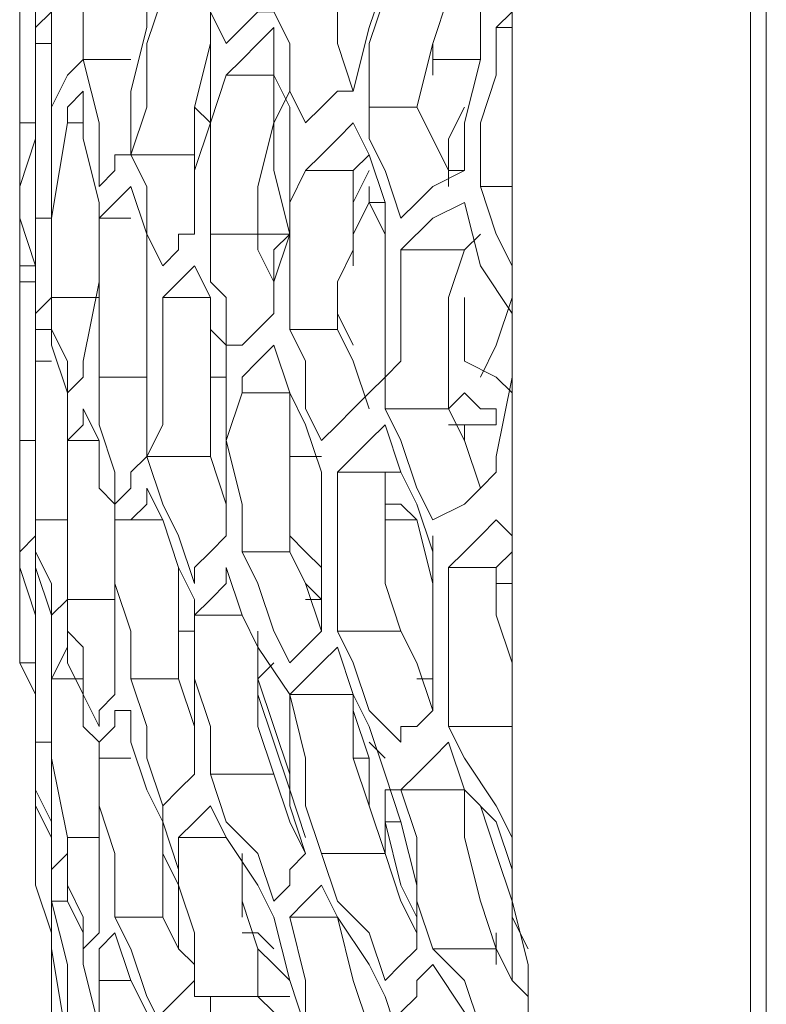
# Model space of a CAD drawing. Units: millimetres. Extents: x -2.6 to 51.7, y -14.4 to 19.3.
# Drawn here: x 24.6 to 24.6, y 4.6 to 4.7 of the extents above; entities that cross this region are included whole.
import ezdxf
from ezdxf.enums import TextEntityAlignment as Align

# ---------------------------------------------------------------- set-up
doc = ezdxf.new("R2010")
doc.units = ezdxf.units.MM
doc.header["$LTSCALE"] = 0.1
doc.layers.get('0').update_dxf_attribs({"lineweight": 0})
doc.layers.add('0-GLP X4', color=7, linetype='Continuous', lineweight=0)
doc.styles.get("Standard").update_dxf_attribs({"font": 'txt.shx'})

# ---------------------------------------------------------------- blocks, each defined once
blk = doc.blocks.new('GLP X4')
at = {"layer": '0-GLP X4', "color": 0, "linetype": 'Continuous'}
for points in [[(0.05649, 0.174766), (-0.05649, 0.174766)], [(-0.056784, 0.174472), (0.056784, 0.174472)], [(-0.015005, 0.170353), (-0.012357, 0.170353)], [(-0.012946, 0.170353), (-0.012651, 0.170059), (-0.012063, 0.169764)], [(-0.012651, 0.170059), (-0.012946, 0.170353)], [(-0.012357, 0.170353), (-0.01118, 0.170059), (-0.008827, 0.170059)], [(-0.012063, 0.170353), (-0.011475, 0.170059), (-0.010592, 0.170059)], [(-0.012063, 0.168588), (-0.012651, 0.169176), (-0.013534, 0.16947), (-0.014123, 0.170059)], [(-0.01118, 0.170059), (-0.012063, 0.170059), (-0.012651, 0.170059)], [(-0.01118, 0.170059), (-0.01118, 0.170059)], [(-0.010298, 0.169764), (-0.01118, 0.170059)], [(-0.010592, 0.170059), (-0.009709, 0.169764), (-0.009121, 0.169176)], [(-0.010003, 0.170059), (-0.010003, 0.170059)], [(-0.007944, 0.168882), (-0.008532, 0.169176), (-0.009415, 0.169764), (-0.010003, 0.170059)], [(-0.008827, 0.170059), (-0.006767, 0.170059)], [(-0.007944, 0.168882), (-0.007944, 0.170059)], [(-0.007944, 0.170059), (-0.006767, 0.170059)], [(-0.007944, 0.170059), (-0.007944, 0.170059)], [(-0.007355, 0.170059), (-0.00765, 0.170059)], [(-0.006767, 0.170059), (-0.005884, 0.169764), (-0.005002, 0.169764)], [(-0.006767, 0.170059), (0.006767, 0.170059)], [(-0.005296, 0.169764), (-0.005296, 0.170059)], [(-0.005002, 0.169764), (-0.004708, 0.170059)], [(-0.004413, 0.170059), (-0.004119, 0.169764)], [(-0.003825, 0.170059), (-0.003825, 0.170059)], [(-0.003236, 0.170059), (-0.003236, 0.170059), (-0.003531, 0.170059), (-0.003825, 0.170059)], [(-0.003825, 0.170059), (-0.003825, 0.170059)], [(-0.002942, 0.169764), (-0.001471, 0.170059), (-0.000588, 0.170059)], [(-0.001177, 0.169176), (-0.001471, 0.169764), (-0.001765, 0.170059)], [(-0.000883, 0.169764), (0, 0.170059)], [(-0.000294, 0.170059), (0.000588, 0.16947), (0.001765, 0.169176)], [(0.00206, 0.16947), (0.001177, 0.169764), (0.000588, 0.170059)], [(0.00206, 0.16947), (0.00206, 0.170059)], [(0.005296, 0.170059), (0.005002, 0.169764)], [(0.005002, 0.169764), (0.005002, 0.170059)], [(-0.011769, 0.169764), (-0.012357, 0.169764)], [(-0.012063, 0.168588), (-0.012063, 0.169764)], [(-0.012063, 0.169764), (-0.01118, 0.16947), (-0.010003, 0.169176), (-0.009121, 0.169176)], [(-0.009415, 0.16947), (-0.010298, 0.169764)], [(-0.005002, 0.168882), (-0.005002, 0.169764)], [(-0.004119, 0.169764), (-0.004413, 0.16947), (-0.004708, 0.169176), (-0.005002, 0.168882)], [(-0.004119, 0.168588), (-0.003825, 0.169176), (-0.003531, 0.16947), (-0.003236, 0.169764)], [(-0.003236, 0.169764), (-0.003236, 0.169764), (-0.002942, 0.169764)], [(-0.002354, 0.169176), (-0.002354, 0.169764)], [(-0.002354, 0.169764), (-0.00206, 0.169764), (-0.00206, 0.16947), (-0.001765, 0.169176)], [(-0.001471, 0.16947), (-0.000883, 0.169764)], [(0.005002, 0.169764), (0.004119, 0.169764), (0.003236, 0.16947), (0.002354, 0.16947)], [(-0.003531, 0.16947), (-0.003531, 0.16947), (-0.002648, 0.169176), (-0.00206, 0.168882)], [(0.001177, 0.16947), (0.000883, 0.169176)], [(0.002354, 0.16947), (0.00206, 0.16947)], [(0.002354, 0.169176), (0.003236, 0.169176), (0.004413, 0.16947), (0.005296, 0.16947)], [(0.004413, 0.168588), (0.004413, 0.16947)], [(-0.01324, 0.169176), (-0.012357, 0.168588)], [(-0.009121, 0.167999), (-0.009121, 0.169176)], [(-0.009121, 0.169176), (-0.009121, 0.169176)], [(-0.009121, 0.169176), (-0.008238, 0.168882)], [(-0.002354, 0.169176), (-0.002648, 0.169176)], [(-0.002354, 0.168882), (-0.002354, 0.169176)], [(-0.001765, 0.169176), (-0.00206, 0.168882)], [(0.000883, 0.169176), (0, 0.168882), (-0.001177, 0.168882)], [(0, 0.169176), (-0.001177, 0.169176)], [(0.000883, 0.167999), (0.000883, 0.169176)], [(0.001765, 0.169176), (0.001471, 0.168588), (0.000883, 0.167999)], [(0.001471, 0.167999), (0.001765, 0.168293), (0.00206, 0.168588), (0.002354, 0.169176)], [(0.002354, 0.168882), (0.002942, 0.168882), (0.003531, 0.169176)], [(0.002354, 0.169176), (0.002354, 0.168882)], [(-0.008238, 0.168882), (-0.008532, 0.168588), (-0.008827, 0.168293), (-0.009121, 0.167999)], [(-0.005002, 0.168882), (-0.005884, 0.168882), (-0.006767, 0.168882), (-0.007944, 0.168882)], [(-0.00206, 0.167705), (-0.00206, 0.168882)], [(-0.00206, 0.168882), (-0.001765, 0.168882), (-0.001177, 0.168882)], [(0.00206, 0.168882), (0.002354, 0.168882), (0.002942, 0.168588), (0.003531, 0.168293)], [(0.003531, 0.168293), (0.004708, 0.168588), (0.00559, 0.168882), (0.006473, 0.168882)], [(-0.012357, 0.168588), (-0.012651, 0.168293), (-0.012946, 0.168293), (-0.01324, 0.167999)], [(-0.01118, 0.168293), (-0.012063, 0.168588)], [(-0.008238, 0.167999), (-0.007944, 0.167999), (-0.007944, 0.168293), (-0.00765, 0.168588)], [(-0.00765, 0.168588), (-0.006767, 0.168293), (-0.006179, 0.167999)], [(-0.00765, 0.168588), (-0.00765, 0.168588)], [(-0.00765, 0.168588), (-0.006473, 0.168588), (-0.00559, 0.168588), (-0.004708, 0.168588)], [(-0.007061, 0.168293), (-0.007061, 0.168588)], [(-0.005884, 0.168588), (-0.005296, 0.168588), (-0.004119, 0.168293)], [(-0.004413, 0.168588), (-0.004708, 0.168588)], [(-0.004708, 0.168588), (-0.003825, 0.168293), (-0.003236, 0.167999)], [(-0.00206, 0.167705), (-0.002648, 0.167999), (-0.003531, 0.168293), (-0.004119, 0.168588)], [(0.004413, 0.168588), (0.004119, 0.168588)], [(0.004708, 0.168588), (0.004413, 0.168588)], [(-0.012651, 0.167705), (-0.012357, 0.167999), (-0.012063, 0.168293), (-0.011769, 0.168293)], [(-0.011769, 0.168293), (-0.01118, 0.167999), (-0.010298, 0.167705)], [(-0.011769, 0.168293), (-0.010886, 0.168293), (-0.009709, 0.167999)], [(-0.009709, 0.167705), (-0.010886, 0.167999), (-0.011475, 0.168293)], [(-0.009121, 0.167999), (-0.010003, 0.168293), (-0.01118, 0.168293)], [(-0.004119, 0.167705), (-0.004119, 0.168293)], [(-0.004119, 0.168293), (-0.003825, 0.167999), (-0.003825, 0.167705)], [(0.003531, 0.167411), (0.003531, 0.168293)], [(-0.013828, 0.167999), (-0.012946, 0.167705)], [(-0.009709, 0.167705), (-0.009709, 0.167999)], [(-0.009709, 0.167999), (-0.008827, 0.167705)], [(-0.009121, 0.167999), (-0.009121, 0.167705)], [(-0.006179, 0.166822), (-0.006767, 0.167116), (-0.00765, 0.167411), (-0.008238, 0.167999)], [(-0.006179, 0.166822), (-0.006179, 0.167999)], [(-0.006179, 0.167999), (-0.005296, 0.167705), (-0.004119, 0.167705), (-0.003236, 0.167705)], [(-0.003236, 0.167705), (-0.003236, 0.167999)], [(-0.003236, 0.167999), (-0.003236, 0.167999)], [(-0.003236, 0.167999), (-0.002354, 0.167705)], [(-0.001177, 0.167999), (-0.001471, 0.167705), (-0.001765, 0.167705), (-0.00206, 0.167705)], [(0.000883, 0.167999), (0, 0.167999), (-0.001177, 0.167999)], [(0.003531, 0.167411), (0.002942, 0.167411), (0.002354, 0.167705), (0.001471, 0.167999)], [(0.006473, 0.167999), (0.00559, 0.167705), (0.004708, 0.167411), (0.003531, 0.167411)], [(-0.014417, 0.167705), (-0.013534, 0.167411), (-0.012651, 0.167116), (-0.011475, 0.166822)], [(-0.012946, 0.167705), (-0.012357, 0.167411)], [(-0.010298, 0.166528), (-0.01118, 0.166822), (-0.011769, 0.167411), (-0.012651, 0.167705)], [(-0.010298, 0.166528), (-0.010298, 0.167705)], [(-0.009709, 0.167705), (-0.010298, 0.167705)], [(-0.010298, 0.167705), (-0.009415, 0.167411), (-0.008532, 0.167116), (-0.007355, 0.167116)], [(-0.009709, 0.167705), (-0.009709, 0.167705)], [(-0.009121, 0.167705), (-0.009709, 0.167705)], [(-0.008827, 0.167705), (-0.007944, 0.167411)], [(-0.008532, 0.167705), (-0.008532, 0.167705)], [(-0.008532, 0.167705), (-0.008532, 0.167705)], [(-0.008238, 0.167411), (-0.008532, 0.167705)], [(-0.003236, 0.166822), (-0.003236, 0.167705)], [(-0.002354, 0.167705), (-0.002648, 0.167411), (-0.002942, 0.167116), (-0.003236, 0.166822)], [(-0.001765, 0.167411), (-0.001471, 0.167705), (-0.000883, 0.167705)], [(-0.000883, 0.167705), (0, 0.167705), (0.000883, 0.167705)], [(0.000883, 0.167705), (0, 0.167705)], [(0.000883, 0.167705), (0.001177, 0.167705)], [(0.001765, 0.167411), (0.001177, 0.167705), (0.000883, 0.167705)], [(0.001177, 0.167705), (0.001765, 0.167705)], [(0.001765, 0.167411), (0.001765, 0.167705)], [(0.001765, 0.167705), (0.002648, 0.167411)], [(0.003825, 0.167116), (0.005002, 0.167411), (0.005884, 0.167705), (0.007061, 0.167705)], [(-0.012357, 0.167411), (-0.011475, 0.166822)], [(-0.009415, 0.167411), (-0.009415, 0.167411), (-0.008532, 0.167411)], [(-0.008532, 0.167116), (-0.008532, 0.167411)], [(-0.008532, 0.167411), (-0.00765, 0.167116), (-0.007355, 0.167116)], [(-0.007944, 0.167411), (-0.007355, 0.167116)], [(-0.002648, 0.166528), (-0.002354, 0.166822), (-0.00206, 0.167116), (-0.001765, 0.167411)], [(-0.00206, 0.167411), (-0.001177, 0.167116), (-0.000588, 0.166822)], [(-0.00206, 0.167411), (-0.00206, 0.167411)], [(0.001765, 0.167411), (0.001177, 0.167116), (0.000588, 0.167116)], [(0.00206, 0.167411), (0.001765, 0.167411)], [(0.001765, 0.167116), (0.002354, 0.167411)], [(0.001765, 0.167411), (0.001765, 0.167411)], [(0.002354, 0.167116), (0.002648, 0.167411)], [(0.002354, 0.167411), (0.002354, 0.167411)], [(0.002648, 0.167411), (0.003236, 0.167116)], [(-0.007355, 0.16594), (-0.007355, 0.167116)], [(-0.007355, 0.167116), (-0.007355, 0.167116)], [(-0.007355, 0.167116), (-0.006473, 0.166822)], [(-0.000294, 0.166822), (-0.000883, 0.167116)], [(0.000294, 0.166822), (0.000883, 0.167116), (0.001765, 0.167116), (0.002354, 0.167116)], [(0.002354, 0.166234), (0.002354, 0.167116)], [(0.003236, 0.167116), (0.002942, 0.166822), (0.002648, 0.166528), (0.002354, 0.166234)], [(0.003236, 0.166234), (0.003531, 0.166528), (0.003825, 0.166822), (0.003825, 0.167116)], [(0.003825, 0.167116), (0.004708, 0.166822), (0.005296, 0.166822)], [(0.003825, 0.167116), (0.003825, 0.167116)], [(-0.011475, 0.16594), (-0.011475, 0.166822)], [(-0.011475, 0.166822), (-0.010886, 0.166528)], [(-0.006473, 0.166822), (-0.006767, 0.166528), (-0.007061, 0.166234), (-0.007355, 0.16594)], [(-0.003236, 0.166822), (-0.004119, 0.166822), (-0.005296, 0.166822), (-0.006179, 0.166822)], [(-0.000588, 0.16594), (-0.000588, 0.166822)], [(-0.000588, 0.166822), (-0.000294, 0.166822)], [(0.000294, 0.166822), (0, 0.166822), (-0.000294, 0.166822)], [(-0.000294, 0.166822), (0, 0.166822)], [(-0.010886, 0.166528), (-0.01118, 0.166234), (-0.011475, 0.16594)], [(-0.009415, 0.166234), (-0.010298, 0.166528)], [(-0.006767, 0.16594), (-0.006473, 0.166234), (-0.006473, 0.166234), (-0.006179, 0.166528)], [(-0.006179, 0.166528), (-0.005296, 0.166234), (-0.004708, 0.16594)], [(-0.006179, 0.166528), (-0.005002, 0.166528), (-0.004119, 0.166528), (-0.003236, 0.166528)], [(-0.00559, 0.166234), (-0.00559, 0.166528)], [(-0.00559, 0.166528), (-0.005296, 0.166234), (-0.005296, 0.166234)], [(-0.004413, 0.16594), (-0.004708, 0.166234), (-0.005002, 0.166528)], [(-0.003236, 0.166528), (-0.002354, 0.166234)], [(-0.002942, 0.16594), (-0.002942, 0.166528)], [(-0.000588, 0.16594), (-0.001177, 0.166234), (-0.00206, 0.166234), (-0.002648, 0.166528)], [(-0.014417, 0.166234), (-0.013534, 0.166234), (-0.012651, 0.16594)], [(-0.011475, 0.16594), (-0.012651, 0.166234), (-0.013534, 0.166234)], [(-0.01118, 0.165645), (-0.010886, 0.16594), (-0.010592, 0.16594), (-0.010298, 0.166234)], [(-0.010298, 0.166234), (-0.009415, 0.16594), (-0.008238, 0.16594), (-0.007355, 0.16594)], [(-0.010298, 0.166234), (-0.009709, 0.16594), (-0.008827, 0.165645)], [(-0.010003, 0.166234), (-0.009121, 0.16594)], [(-0.007355, 0.16594), (-0.008532, 0.166234), (-0.009415, 0.166234)], [(-0.002354, 0.166234), (-0.001765, 0.16594)], [(0.002354, 0.166234), (0.001765, 0.16594), (0.000883, 0.16594), (0.000294, 0.16594)], [(0.005296, 0.165645), (0.004708, 0.16594), (0.003825, 0.16594), (0.003236, 0.166234)], [(-0.012946, 0.165351), (-0.012946, 0.16594)], [(-0.012651, 0.16594), (-0.011475, 0.165645)], [(-0.012651, 0.16594), (-0.012357, 0.165645), (-0.012063, 0.165351)], [(-0.007061, 0.165351), (-0.007944, 0.165645), (-0.008827, 0.16594), (-0.009121, 0.16594)], [(-0.009121, 0.16594), (-0.008238, 0.165645), (-0.007355, 0.165351)], [(-0.007355, 0.16594), (-0.006473, 0.165351)], [(-0.004708, 0.165057), (-0.005296, 0.165351), (-0.006179, 0.165645), (-0.006767, 0.16594)], [(-0.004708, 0.165057), (-0.004708, 0.16594)], [(-0.004708, 0.16594), (-0.003825, 0.16594), (-0.002648, 0.16594), (-0.001765, 0.16594)], [(-0.004413, 0.16594), (-0.004413, 0.16594)], [(-0.002942, 0.16594), (-0.003236, 0.16594)], [(-0.002354, 0.16594), (-0.002942, 0.16594)], [(-0.001765, 0.165057), (-0.001765, 0.16594)], [(-0.001765, 0.16594), (-0.001765, 0.16594)], [(-0.001765, 0.16594), (-0.000883, 0.165645)], [(-0.000294, 0.16594), (-0.000588, 0.16594)], [(0.000294, 0.16594), (0, 0.16594), (-0.000294, 0.16594)], [(0.000294, 0.165645), (0.000883, 0.165645), (0.001177, 0.16594)], [(0.000294, 0.165645), (0.001177, 0.16594), (0.001765, 0.16594), (0.002648, 0.16594)], [(0.001177, 0.165351), (0.001177, 0.16594)], [(0.001177, 0.16594), (0.002354, 0.165645), (0.003236, 0.165645), (0.003825, 0.16594)], [(0.002648, 0.16594), (0.00206, 0.16594)], [(0.003236, 0.16594), (0.002648, 0.16594)], [(0.002648, 0.16594), (0.003531, 0.16594)], [(0.003531, 0.16594), (0.004119, 0.165645)], [(-0.013828, 0.165645), (-0.01324, 0.165645), (-0.012946, 0.165351)], [(-0.011769, 0.165057), (-0.011769, 0.165351), (-0.012063, 0.165645)], [(-0.011475, 0.165645), (-0.010886, 0.165351)], [(-0.008827, 0.164469), (-0.009709, 0.164763), (-0.010298, 0.165351), (-0.01118, 0.165645)], [(-0.008827, 0.164469), (-0.008827, 0.165645)], [(-0.008827, 0.165645), (-0.007944, 0.165351), (-0.007061, 0.165351), (-0.006179, 0.165351)], [(-0.006767, 0.165645), (-0.007061, 0.165351)], [(-0.000883, 0.165645), (-0.001177, 0.165351), (-0.001471, 0.165057), (-0.001765, 0.165057)], [(-0.000883, 0.164763), (-0.000883, 0.165057), (-0.000588, 0.165351), (-0.000294, 0.165645)], [(-0.000294, 0.165645), (-0.000294, 0.165645), (-0.000294, 0.165645)], [(-0.000294, 0.165645), (0, 0.165645), (0.000294, 0.165645)], [(0, 0.165645), (-0.000294, 0.165645)], [(0, 0.165645), (0, 0.165645)], [(0.000294, 0.165645), (0, 0.165645)], [(0, 0.165645), (0, 0.165645)], [(0.000294, 0.165645), (0, 0.165645)], [(0.000294, 0.165645), (0.000883, 0.165351), (0.001177, 0.165351)], [(0.001177, 0.165351), (0.00206, 0.165351), (0.003236, 0.165645), (0.004119, 0.165645)], [(0.005002, 0.165645), (0.004708, 0.165351), (0.004413, 0.165057), (0.004119, 0.164763)], [(0.004119, 0.164763), (0.004119, 0.165645)], [(0.004119, 0.165645), (0.005002, 0.165645)], [(0.004708, 0.164763), (0.005002, 0.165057), (0.005296, 0.165351), (0.005296, 0.165645)], [(-0.012946, 0.164469), (-0.012946, 0.165351)], [(-0.012946, 0.165351), (-0.012651, 0.165351)], [(-0.012651, 0.165351), (-0.012063, 0.165351), (-0.01118, 0.165057), (-0.010298, 0.165057)], [(-0.010886, 0.165351), (-0.010003, 0.164763)], [(-0.007355, 0.165351), (-0.007355, 0.165351)], [(-0.006473, 0.165351), (-0.005884, 0.165057)], [(-0.006473, 0.165351), (-0.006179, 0.165351)], [(0.001177, 0.164469), (0.001177, 0.165351)], [(-0.010592, 0.165057), (-0.010886, 0.165057), (-0.011475, 0.165057)], [(-0.005884, 0.164174), (-0.005884, 0.165057)], [(-0.005884, 0.165057), (-0.005002, 0.164763)], [(-0.001765, 0.165057), (-0.002648, 0.164763), (-0.003825, 0.165057), (-0.004708, 0.165057)], [(-0.012946, 0.164469), (-0.013534, 0.164469), (-0.014123, 0.164763)], [(-0.010003, 0.16388), (-0.010003, 0.164763)], [(-0.010003, 0.164763), (-0.009415, 0.164469)], [(-0.005002, 0.164763), (-0.005296, 0.164763), (-0.00559, 0.164469), (-0.005884, 0.164174)], [(-0.005296, 0.164174), (-0.005002, 0.164174), (-0.004708, 0.164469), (-0.004413, 0.164763)], [(-0.004413, 0.164763), (-0.003531, 0.164763), (-0.002354, 0.164763), (-0.001471, 0.164763)], [(-0.004119, 0.164763), (-0.003825, 0.164763), (-0.002942, 0.164469)], [(-0.001471, 0.164469), (-0.001471, 0.164763)], [(-0.001471, 0.164763), (-0.000883, 0.164763), (-0.000588, 0.164469)], [(-0.000588, 0.164763), (-0.000883, 0.164763), (-0.000883, 0.164763)], [(0.000294, 0.164469), (0, 0.164763), (-0.000588, 0.164763)], [(0.004119, 0.164763), (0.003236, 0.164469), (0.00206, 0.164469), (0.001177, 0.164469)], [(0.006767, 0.164469), (0.006179, 0.164469), (0.005296, 0.164469), (0.004708, 0.164763)], [(-0.012651, 0.164174), (-0.012946, 0.164174), (-0.012946, 0.164469)], [(-0.009415, 0.164469), (-0.009709, 0.164174), (-0.009709, 0.164174), (-0.010003, 0.16388)], [(-0.007944, 0.164469), (-0.008827, 0.164469)], [(-0.005884, 0.164174), (-0.007061, 0.164174), (-0.007944, 0.164469)], [(-0.002942, 0.163292), (-0.002942, 0.164469)], [(-0.002942, 0.164469), (-0.002354, 0.164469), (-0.001471, 0.164469)], [(-0.000588, 0.164469), (-0.001471, 0.164469)], [(-0.000588, 0.164469), (-0.000883, 0.164469)], [(-0.000588, 0.164469), (-0.000588, 0.164469)], [(-0.000588, 0.164469), (0, 0.164469)], [(0, 0.163586), (0, 0.164469)], [(0, 0.164469), (0.000588, 0.164174)], [(0.000883, 0.164469), (0.000294, 0.164469)], [(0.001177, 0.164469), (0.000883, 0.164469)], [(0.001177, 0.164174), (0.002354, 0.164174), (0.003236, 0.164469), (0.004119, 0.164469)], [(0.002648, 0.164174), (0.003531, 0.164174), (0.004708, 0.164469), (0.005002, 0.164469)], [(0.003531, 0.164174), (0.003236, 0.164469)], [(0.004119, 0.164469), (0.005002, 0.164469), (0.00559, 0.164469), (0.006473, 0.164174)], [(-0.013534, 0.163586), (-0.01324, 0.163586), (-0.012946, 0.16388), (-0.012651, 0.164174)], [(-0.012651, 0.164174), (-0.012357, 0.164174), (-0.012063, 0.16388)], [(-0.011769, 0.164174), (-0.012651, 0.164174)], [(-0.012357, 0.164174), (-0.012063, 0.16388)], [(-0.010003, 0.16388), (-0.010886, 0.16388), (-0.011769, 0.164174)], [(-0.009415, 0.163586), (-0.009121, 0.16388), (-0.008827, 0.164174), (-0.008532, 0.164174)], [(-0.008532, 0.164174), (-0.00765, 0.164174), (-0.006767, 0.164174), (-0.00559, 0.164174)], [(-0.008238, 0.164174), (-0.007944, 0.164174), (-0.007061, 0.16388)], [(-0.007944, 0.164174), (-0.007944, 0.164174)], [(-0.006179, 0.16388), (-0.006179, 0.164174)], [(-0.00559, 0.164174), (-0.005002, 0.16388), (-0.004119, 0.163586), (-0.003531, 0.163292)], [(-0.002942, 0.163292), (-0.003825, 0.163586), (-0.004413, 0.16388), (-0.005296, 0.164174)], [(0.000588, 0.164174), (0.000294, 0.16388), (0, 0.163586)], [(0.000588, 0.164174), (0.000588, 0.164174), (0.000588, 0.164174)], [(0.000588, 0.164174), (0.000588, 0.164174), (0.000588, 0.164174)], [(0.000883, 0.16388), (0.001177, 0.16388), (0.001177, 0.164174)], [(0.001765, 0.164174), (0.00206, 0.164174), (0.002648, 0.164174)], [(0.002648, 0.164174), (0.002648, 0.164174)], [(0.002648, 0.162997), (0.002648, 0.164174)], [(0.002648, 0.164174), (0.002648, 0.164174)], [(0.002648, 0.164174), (0.002942, 0.164174)], [(-0.012063, 0.16388), (-0.012063, 0.16388)], [(-0.012063, 0.16388), (-0.01118, 0.16388), (-0.010592, 0.16388)], [(-0.012063, 0.16388), (-0.011475, 0.163586)], [(-0.010886, 0.16388), (-0.011769, 0.16388)], [(-0.010298, 0.163586), (-0.010886, 0.16388)], [(-0.010592, 0.16388), (-0.009709, 0.163586)], [(-0.007061, 0.162997), (-0.007061, 0.16388)], [(-0.007061, 0.16388), (-0.006179, 0.16388), (-0.005296, 0.16388), (-0.005002, 0.16388)], [(0.000588, 0.163586), (0.000588, 0.163586), (0.000883, 0.16388)], [(-0.013828, 0.163586), (-0.01324, 0.163292), (-0.012651, 0.162997), (-0.011769, 0.162703)], [(-0.011475, 0.162703), (-0.012063, 0.162997), (-0.012946, 0.163292), (-0.013534, 0.163586)], [(-0.011475, 0.162703), (-0.011475, 0.163586)], [(-0.011475, 0.163586), (-0.010298, 0.163586)], [(-0.010298, 0.163586), (-0.009415, 0.163586), (-0.009415, 0.163586)], [(-0.009709, 0.163586), (-0.009121, 0.163292), (-0.008238, 0.162997), (-0.00765, 0.162997)], [(-0.007061, 0.162997), (-0.007944, 0.163292), (-0.008532, 0.163292), (-0.009415, 0.163586)], [(-0.004119, 0.162703), (-0.004119, 0.163586)], [(-0.001471, 0.163586), (-0.002354, 0.163586), (-0.002942, 0.163292)], [(0, 0.163586), (-0.000883, 0.163586), (-0.001471, 0.163586)], [(0.001471, 0.163292), (0.001177, 0.163292), (0.000588, 0.163586)], [(0.00559, 0.163586), (0.004708, 0.163292), (0.003531, 0.163292)], [(-0.003531, 0.163292), (-0.003825, 0.163292), (-0.004119, 0.162997), (-0.004119, 0.162703)], [(-0.003825, 0.162703), (-0.003531, 0.162997), (-0.003236, 0.162997), (-0.002942, 0.163292)], [(-0.002942, 0.163292), (-0.002354, 0.163292), (-0.001765, 0.163292)], [(-0.001765, 0.163292), (-0.000883, 0.163292), (0, 0.163292)], [(-0.001471, 0.162409), (-0.001471, 0.163292)], [(0, 0.163292), (0.001177, 0.163292)], [(0.001177, 0.163292), (0.00206, 0.162997)], [(0.00206, 0.163292), (0.001471, 0.163292)], [(0.002648, 0.162997), (0.00206, 0.163292)], [(0.003531, 0.163292), (0.002648, 0.162997)], [(0.002942, 0.162997), (0.003825, 0.162997), (0.005002, 0.163292)], [(0.005002, 0.163292), (0.005884, 0.163292)], [(-0.012651, 0.162409), (-0.012651, 0.162997)], [(-0.008532, 0.162409), (-0.008532, 0.162997)], [(-0.00765, 0.162997), (-0.00765, 0.162703), (-0.007944, 0.162703), (-0.007944, 0.162703)], [(-0.004119, 0.162703), (-0.005296, 0.162703), (-0.006179, 0.162997), (-0.007061, 0.162997)], [(0.001471, 0.162409), (0.001471, 0.162997)], [(0.00206, 0.162997), (0.001765, 0.162703), (0.001471, 0.162409)], [(0.00206, 0.162997), (0.00206, 0.162997)], [(0.00206, 0.162997), (0.00206, 0.162997)], [(0.002648, 0.162703), (0.002648, 0.162997), (0.002942, 0.162997)], [(0.004413, 0.162115), (0.004413, 0.162997)], [(-0.011769, 0.162703), (-0.012063, 0.162409), (-0.012357, 0.162409), (-0.012651, 0.162409)], [(-0.010298, 0.162703), (-0.011475, 0.162703)], [(-0.008532, 0.162409), (-0.009415, 0.162409), (-0.010298, 0.162703)], [(-0.007944, 0.162703), (-0.007944, 0.162703), (-0.008238, 0.162409), (-0.008532, 0.162409)], [(-0.007944, 0.162409), (-0.00765, 0.162409), (-0.00765, 0.162409), (-0.007355, 0.162703)], [(-0.007355, 0.162703), (-0.007355, 0.162703), (-0.007061, 0.162703), (-0.007061, 0.162703)], [(-0.007061, 0.162703), (-0.006179, 0.162703), (-0.005296, 0.162703), (-0.004119, 0.162703)], [(-0.00559, 0.161821), (-0.00559, 0.162703)], [(-0.004119, 0.162703), (-0.003825, 0.162703)], [(-0.003825, 0.162703), (-0.003531, 0.162409)], [(-0.003531, 0.162703), (-0.003825, 0.162703)], [(-0.003236, 0.162703), (-0.003531, 0.162703)], [(-0.001471, 0.162409), (-0.002354, 0.162409), (-0.003236, 0.162703)], [(0.00206, 0.162409), (0.002354, 0.162703), (0.002648, 0.162703)], [(-0.012651, 0.162409), (-0.013534, 0.162409), (-0.014711, 0.162409)], [(-0.013534, 0.162409), (-0.012357, 0.162115)], [(-0.012063, 0.162115), (-0.011769, 0.162409), (-0.011475, 0.162409), (-0.01118, 0.162409)], [(-0.01118, 0.162409), (-0.010298, 0.162409), (-0.009415, 0.162409)], [(-0.010003, 0.161821), (-0.010003, 0.162409)], [(-0.009415, 0.162409), (-0.008238, 0.162409)], [(-0.008238, 0.162409), (-0.007944, 0.162115)], [(-0.006767, 0.162115), (-0.007355, 0.162115), (-0.007944, 0.162409)], [(-0.003531, 0.162409), (-0.002648, 0.162409), (-0.00206, 0.162115)], [(-0.002648, 0.161821), (-0.002648, 0.162409)], [(0, 0.162409), (-0.001471, 0.162409)], [(-0.001177, 0.162115), (0.000294, 0.162409)], [(0, 0.161526), (0, 0.162409)], [(0.001471, 0.162409), (0, 0.162409)], [(0.000294, 0.162409), (0.001765, 0.162409)], [(0.001765, 0.162409), (0.002942, 0.162115), (0.003825, 0.162115)], [(0.004413, 0.162115), (0.003236, 0.162409), (0.00206, 0.162409)], [(-0.012357, 0.162115), (-0.011769, 0.162115)], [(-0.010886, 0.161821), (-0.011475, 0.162115), (-0.012063, 0.162115)], [(-0.011769, 0.162115), (-0.01118, 0.161821), (-0.010592, 0.161821)], [(-0.007944, 0.162115), (-0.007355, 0.162115), (-0.006767, 0.161821)], [(-0.007061, 0.161526), (-0.007061, 0.162115)], [(-0.006473, 0.162115), (-0.006767, 0.162115)], [(-0.006179, 0.161821), (-0.006473, 0.162115)], [(-0.00206, 0.162115), (-0.002354, 0.162115), (-0.002354, 0.162115), (-0.002648, 0.161821)], [(-0.00206, 0.161821), (-0.001765, 0.161821), (-0.001471, 0.162115), (-0.001177, 0.162115)], [(0.003236, 0.161821), (0.003236, 0.162115)], [(0.003825, 0.162115), (0.003531, 0.161821)], [(0.003531, 0.161526), (0.004119, 0.161821), (0.004413, 0.162115)], [(0.004708, 0.162115), (0.004413, 0.162115), (0.004413, 0.162115)], [(0.004413, 0.162115), (0.004708, 0.162115)], [(0.004708, 0.162115), (0.004708, 0.162115)], [(0.005296, 0.162115), (0.004708, 0.162115)], [(0.004708, 0.162115), (0.004708, 0.162115), (0.005002, 0.162115)], [(0.005002, 0.162115), (0.005884, 0.162115)], [(-0.012357, 0.161821), (-0.014123, 0.161821)], [(-0.013828, 0.161821), (-0.012063, 0.161526)], [(-0.01118, 0.161526), (-0.012357, 0.161821)], [(-0.01118, 0.161526), (-0.01118, 0.161821)], [(-0.010298, 0.161821), (-0.010592, 0.161526), (-0.010886, 0.161526), (-0.01118, 0.161526)], [(-0.010298, 0.161821), (-0.010886, 0.161821)], [(-0.010592, 0.161821), (-0.010592, 0.161821), (-0.010298, 0.161821)], [(-0.010003, 0.161821), (-0.010003, 0.161821), (-0.010298, 0.161821)], [(-0.008532, 0.161526), (-0.010003, 0.161821)], [(-0.006179, 0.161821), (-0.006473, 0.161821), (-0.007061, 0.161526)], [(-0.006767, 0.161821), (-0.006473, 0.161821)], [(-0.006473, 0.161821), (-0.006179, 0.161821)], [(-0.006179, 0.161526), (-0.005884, 0.161526), (-0.00559, 0.161821), (-0.005296, 0.161821)], [(-0.00559, 0.161821), (-0.006179, 0.161821)], [(-0.004119, 0.161821), (-0.00559, 0.161821)], [(-0.005296, 0.161821), (-0.003825, 0.161821)], [(-0.004119, 0.161232), (-0.004119, 0.161821)], [(-0.002648, 0.161821), (-0.004119, 0.161821)], [(-0.003825, 0.161821), (-0.002354, 0.161821)], [(-0.002354, 0.161821), (-0.001765, 0.161821), (-0.000883, 0.161526), (-0.000294, 0.161526)], [(0, 0.161526), (-0.000588, 0.161526), (-0.001177, 0.161821), (-0.00206, 0.161821)], [(0.003236, 0.161821), (0.001471, 0.161526)], [(0.003531, 0.161821), (0.003236, 0.161821), (0.003236, 0.161821)], [(-0.012357, 0.161526), (-0.01324, 0.161526)], [(-0.012357, 0.161526), (-0.012357, 0.161526)], [(-0.010886, 0.161232), (-0.011769, 0.161526), (-0.012357, 0.161526)], [(-0.012063, 0.161526), (-0.010886, 0.161526)], [(-0.010886, 0.161526), (-0.010003, 0.161526), (-0.009415, 0.161232), (-0.008532, 0.161232)], [(-0.010298, 0.161526), (-0.010003, 0.161526), (-0.009709, 0.161526), (-0.009709, 0.161526)], [(-0.008532, 0.161232), (-0.009121, 0.161232), (-0.009709, 0.161526), (-0.010298, 0.161526)], [(-0.009709, 0.161526), (-0.007944, 0.161526)], [(-0.007061, 0.161526), (-0.008532, 0.161526)], [(-0.008238, 0.161232), (-0.008238, 0.161526)], [(-0.007944, 0.161526), (-0.006767, 0.161526)], [(-0.006767, 0.161526), (-0.005884, 0.161526), (-0.005002, 0.161232), (-0.004413, 0.161232)], [(-0.004119, 0.161232), (-0.004708, 0.161232), (-0.005296, 0.161526), (-0.006179, 0.161526)], [(-0.001177, 0.161232), (-0.001177, 0.161526)], [(-0.000588, 0.161526), (-0.000588, 0.161232), (-0.000883, 0.161232), (-0.001177, 0.161232)], [(-0.000294, 0.161526), (-0.000588, 0.161526)], [(-0.000294, 0.161232), (-0.000294, 0.161232), (0, 0.161526), (0.000294, 0.161526)], [(0.001471, 0.161526), (0, 0.161526)], [(0.000294, 0.161526), (0.000588, 0.161526)], [(0.000294, 0.161526), (0.000294, 0.161526)], [(0.000588, 0.161526), (0.001765, 0.161526)], [(0.001471, 0.161232), (0.001471, 0.161526)], [(0.001765, 0.161526), (0.003531, 0.161526)], [(0.005884, 0.161526), (0.004708, 0.161526), (0.003531, 0.161526)], [(0.003531, 0.161526), (0.004413, 0.161526), (0.00559, 0.161526)], [(0.004708, 0.161232), (0.004708, 0.161526)], [(0.004708, 0.161526), (0.004708, 0.161232)], [(0.004708, 0.161232), (0.004708, 0.161526)], [(0.005296, 0.161526), (0.005002, 0.161232), (0.004708, 0.161232)], [(-0.010298, 0.161232), (-0.010886, 0.161232)], [(-0.009415, 0.161232), (-0.010298, 0.161232)], [(-0.009415, 0.161232), (-0.009415, 0.161232)], [(-0.008827, 0.161232), (-0.009121, 0.161232), (-0.009415, 0.161232)], [(-0.009415, 0.161232), (-0.009121, 0.161232)], [(-0.009121, 0.161232), (-0.008827, 0.161232)], [(-0.008532, 0.161232), (-0.008827, 0.161232)], [(-0.008827, 0.161232), (-0.008532, 0.161232)], [(-0.008532, 0.161232), (-0.008827, 0.161232)], [(-0.008532, 0.161232), (-0.008238, 0.161232), (-0.008238, 0.161232)], [(-0.008238, 0.161232), (-0.008532, 0.161232)], [(-0.008238, 0.161232), (-0.008532, 0.161232)], [(-0.007355, 0.161232), (-0.008238, 0.161232)], [(-0.008238, 0.161232), (-0.007944, 0.161232)], [(-0.00765, 0.161232), (-0.008238, 0.161232)], [(-0.007944, 0.161232), (-0.007944, 0.161232)], [(-0.007944, 0.161232), (-0.006767, 0.161232), (-0.005884, 0.161232)], [(-0.006767, 0.160938), (-0.007355, 0.161232), (-0.00765, 0.161232)], [(-0.005296, 0.161232), (-0.006179, 0.161232), (-0.007355, 0.161232)], [(-0.006767, 0.160938), (-0.006767, 0.161232)], [(-0.005884, 0.161232), (-0.005002, 0.160938)], [(-0.005296, 0.161232), (-0.005296, 0.161232)], [(-0.004708, 0.161232), (-0.005002, 0.161232), (-0.005296, 0.161232)], [(-0.004413, 0.161232), (-0.004708, 0.161232)], [(-0.004708, 0.160938), (-0.004413, 0.161232)], [(-0.004413, 0.161232), (-0.004119, 0.161232), (-0.003825, 0.161232)], [(-0.002942, 0.161232), (-0.004119, 0.161232)], [(-0.003825, 0.161232), (-0.003825, 0.161232)], [(-0.003825, 0.161232), (-0.002648, 0.161232), (-0.001765, 0.161232)], [(-0.003825, 0.161232), (-0.003825, 0.161232)], [(-0.001177, 0.161232), (-0.00206, 0.161232), (-0.002942, 0.161232)], [(-0.002648, 0.160938), (-0.002648, 0.161232)], [(-0.001765, 0.161232), (-0.000883, 0.161232)], [(-0.000883, 0.161232), (0, 0.161232), (0.000588, 0.161232), (0.001471, 0.160938)], [(-0.000588, 0.161232), (-0.000294, 0.161232)], [(0.001471, 0.161232), (0.000883, 0.161232), (0.000294, 0.161232), (-0.000588, 0.161232)], [(0.000294, 0.160938), (0.000294, 0.161232)], [(0.000294, 0.161232), (0.000294, 0.160938)], [(0.000588, 0.160938), (0.000588, 0.161232)], [(0.002648, 0.161232), (0.001471, 0.161232)], [(0.00206, 0.160938), (0.002942, 0.161232), (0.003825, 0.161232)], [(0.004708, 0.161232), (0.003531, 0.161232), (0.002648, 0.161232)], [(0.003236, 0.160938), (0.003236, 0.161232)], [(0.003825, 0.161232), (0.005002, 0.161232)], [(0.004708, 0.161232), (0.004708, 0.161232)], [(0.004708, 0.161232), (0.004708, 0.161232)], [(0.005002, 0.161232), (0.00559, 0.161232), (0.006179, 0.161232), (0.007061, 0.161232)], [(-0.005002, 0.160938), (-0.005884, 0.160938), (-0.006767, 0.160938)], [(-0.004413, 0.160938), (-0.005002, 0.160938)], [(-0.005002, 0.160938), (-0.004413, 0.160938), (-0.003825, 0.160938), (-0.003236, 0.160938), (-0.002648, 0.160938)], [(-0.002648, 0.160938), (-0.002942, 0.160938), (-0.003531, 0.160938), (-0.004119, 0.160938), (-0.004708, 0.160938)], [(-0.003825, 0.160938), (-0.004413, 0.160938)], [(-0.003825, 0.160938), (-0.003825, 0.160938)], [(-0.003825, 0.160938), (-0.003825, 0.160938)], [(-0.003531, 0.160938), (-0.003825, 0.160938)], [(-0.003825, 0.160938), (-0.003825, 0.160938)], [(-0.003531, 0.160938), (-0.003531, 0.160938)], [(-0.002942, 0.160938), (-0.003236, 0.160938), (-0.003236, 0.160938), (-0.003531, 0.160938)], [(-0.003531, 0.160938), (-0.003531, 0.160938), (-0.003531, 0.160938)], [(-0.002648, 0.160938), (-0.002942, 0.160938)], [(-0.002942, 0.160938), (-0.002648, 0.160938)], [(-0.002648, 0.160938), (-0.002648, 0.160938), (-0.002648, 0.160938), (-0.002648, 0.160938), (-0.002354, 0.160938), (-0.002354, 0.160938), (-0.002354, 0.160938)], [(-0.00206, 0.160938), (-0.002648, 0.160938)], [(-0.001471, 0.160938), (-0.001471, 0.160938), (-0.001765, 0.160938), (-0.00206, 0.160938), (-0.002354, 0.160938)], [(-0.002354, 0.160938), (-0.002354, 0.160938)], [(-0.002354, 0.160938), (-0.001765, 0.160938), (-0.001177, 0.160938), (-0.000588, 0.160938), (0, 0.160938)], [(0.000294, 0.160938), (0, 0.160938), (-0.000588, 0.160938), (-0.001177, 0.160938), (-0.001471, 0.160938), (-0.00206, 0.160938)], [(0, 0.160938), (0.000588, 0.160938)], [(0.000883, 0.160938), (0.000294, 0.160938), (0, 0.160938)], [(0.000294, 0.160938), (0.000294, 0.160938)], [(0.000588, 0.160938), (0.000294, 0.160938)], [(0.001177, 0.160938), (0.000883, 0.160938), (0.000883, 0.160938), (0.000588, 0.160938)], [(0.000588, 0.160938), (0.000883, 0.160938), (0.001177, 0.160938)], [(0.001177, 0.160938), (0.000883, 0.160938)], [(0.001471, 0.160938), (0.001177, 0.160938)], [(0.001177, 0.160938), (0.001471, 0.160938), (0.001471, 0.160938)], [(0.001177, 0.160938), (0.001177, 0.160938)], [(0.002648, 0.160938), (0.002354, 0.160938), (0.00206, 0.160938), (0.001471, 0.160938), (0.001177, 0.160938)], [(0.001177, 0.160938), (0.001471, 0.160938), (0.001765, 0.160938), (0.00206, 0.160938), (0.002354, 0.160938), (0.002648, 0.160938), (0.002942, 0.160938)], [(0.001471, 0.160938), (0.001765, 0.160938), (0.001765, 0.160938), (0.00206, 0.160938)], [(0.002648, 0.160938), (0.002648, 0.160938), (0.002354, 0.160938), (0.002354, 0.160938), (0.002354, 0.160938), (0.002354, 0.160938)], [(0.002942, 0.160938), (0.002648, 0.160938), (0.002648, 0.160938)], [(0.003236, 0.160938), (0.002942, 0.160938), (0.002648, 0.160938)], [(0.002942, 0.160938), (0.002942, 0.160938)], [(0.003531, 0.160938), (0.003236, 0.160938)], [(0.003825, 0.160938), (0.003531, 0.160938)], [(0.006179, 0.160938), (0.005884, 0.160938), (0.005296, 0.160938), (0.005002, 0.160938), (0.004708, 0.160938), (0.004413, 0.160938), (0.004119, 0.160938), (0.003825, 0.160938)]]:
    blk.add_lwpolyline(points, dxfattribs=at)
at = {"color": 7}
for tag, flags, p in [('QUANTITE', 9, (0.000594, -0.024856)), ('PUISSANCE (WATTS)', 8, (0.000594, -0.049087)), ('POIDS (KG)', 8, (0.000594, -0.074087)), ('TYPE', 8, (0.000594, -0.095866))]:
    blk.add_attdef(tag, text='', height=0.014, dxfattribs=dict(at, flags=flags)).set_placement(p, align=Align.MIDDLE_CENTER)

msp = doc.modelspace()

# ---------------------------------------------------------------- block references
at = {"layer": '0-GLP X4', "xscale": -1, "rotation": 270}
msp.add_blockref('GLP X4', (24.453153, 4.647931), dxfattribs=at)

doc.saveas('drawing.dxf')
